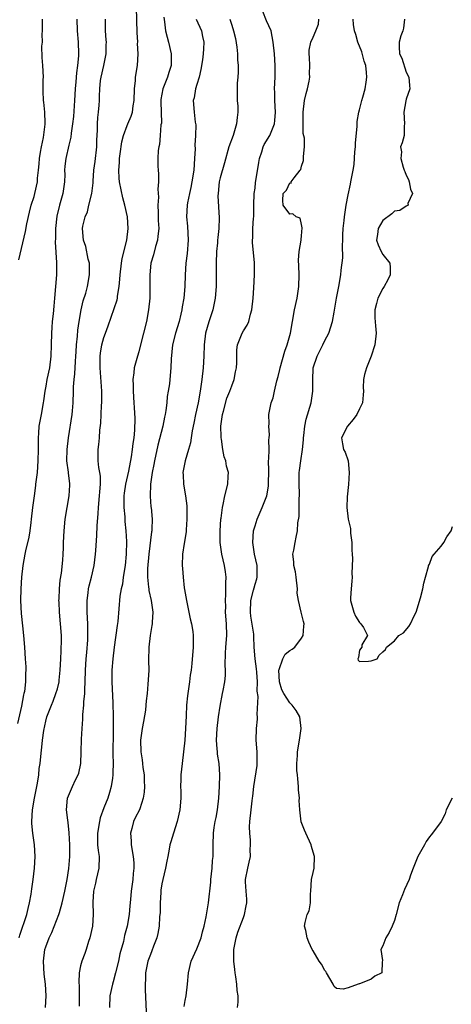
# Model space of a CAD drawing. Units: inches. Extents: x 2586000 to 2589000, y 1521000 to 1524000.
# Drawn here: x 2586443 to 2586517, y 1522274 to 1522443 of the extents above; entities that cross this region are included whole.
import ezdxf

# ---------------------------------------------------------------- set-up
doc = ezdxf.new("R2010")
doc.units = ezdxf.units.IN
doc.header["$MEASUREMENT"] = 0
doc.layers.add('LD25861521_2ft', color=63, linetype='Continuous')

msp = doc.modelspace()

# ---------------------------------------------------------------- linework, layer by layer
at = {"layer": 'LD25861521_2ft'}
for points, elevation in [([(2586446.97, 1522273), (2586447.1, 1522275), (2586446.98, 1522277), (2586446.75, 1522278.75), (2586446.6, 1522281), (2586446.85, 1522283), (2586447, 1522283.44), (2586447.61, 1522285), (2586448.08, 1522285.92), (2586449.26, 1522289), (2586449.35, 1522289.35), (2586449.85, 1522291), (2586450.3, 1522293), (2586450.41, 1522293.59), (2586450.7, 1522295), (2586451, 1522296.9), (2586451.13, 1522299), (2586451.12, 1522301), (2586451.05, 1522303.05), (2586450.85, 1522304.85), (2586450.78, 1522305.22), (2586450.56, 1522307), (2586450.76, 1522309), (2586451.62, 1522311), (2586452.15, 1522312.15), (2586452.58, 1522313), (2586452.69, 1522313.31), (2586453.05, 1522315), (2586453.11, 1522317), (2586453.13, 1522319.13), (2586453.25, 1522321), (2586453.4, 1522322.6), (2586453.41, 1522323.41), (2586453.55, 1522325), (2586453.57, 1522325.57), (2586453.71, 1522327), (2586453.71, 1522327.71), (2586453.79, 1522329), (2586453.83, 1522331), (2586453.94, 1522333), (2586454.05, 1522334.05), (2586454.23, 1522336.23), (2586454.27, 1522337), (2586454.24, 1522337.76), (2586454.26, 1522339), (2586454.13, 1522341), (2586454.11, 1522343), (2586454.3, 1522344.3), (2586454.38, 1522345), (2586454.48, 1522345.52), (2586454.9, 1522347), (2586455.36, 1522349), (2586455.58, 1522351), (2586455.61, 1522351.61), (2586455.81, 1522354.19), (2586455.87, 1522355.87), (2586456.03, 1522357.97), (2586456.08, 1522359), (2586456.28, 1522361), (2586456.3, 1522361.7), (2586456.43, 1522363), (2586456.41, 1522364.41), (2586456.31, 1522365), (2586456.12, 1522365.88), (2586456.02, 1522367), (2586456.05, 1522368.04), (2586456.02, 1522369), (2586456.16, 1522369.84), (2586456.27, 1522371), (2586456.31, 1522372.31), (2586456.49, 1522373.51), (2586456.51, 1522375), (2586456.59, 1522376.59), (2586456.64, 1522377), (2586456.65, 1522377.35), (2586456.65, 1522379), (2586456.37, 1522383), (2586456.38, 1522385), (2586456.44, 1522385.56), (2586456.67, 1522387), (2586457, 1522388.24), (2586457.26, 1522389), (2586457.74, 1522390.26), (2586458.8, 1522393.2), (2586459.28, 1522394.72), (2586459.33, 1522395), (2586459.36, 1522395.36), (2586459.62, 1522397), (2586459.76, 1522398.24), (2586459.78, 1522399), (2586460.03, 1522401), (2586460.17, 1522401.83), (2586460.95, 1522405), (2586461.19, 1522407), (2586461.06, 1522409), (2586460.61, 1522411), (2586460.24, 1522412.24), (2586459.68, 1522415), (2586459.63, 1522415.63), (2586459.56, 1522417), (2586459.69, 1522418.31), (2586459.71, 1522419), (2586459.81, 1522419.81), (2586460.09, 1522421.91), (2586460.36, 1522423), (2586461, 1522424.69), (2586461.14, 1522425), (2586461.68, 1522426.32), (2586461.93, 1522427), (2586462.06, 1522428.06), (2586462.21, 1522429), (2586462.26, 1522431), (2586462.43, 1522432.43), (2586462.47, 1522433), (2586462.8, 1522435), (2586462.91, 1522437), (2586462.81, 1522438.81), (2586462.82, 1522439), (2586462.71, 1522440.71), (2586462.64, 1522445)], 8234), ([(2586452.36, 1522443), (2586452.43, 1522441), (2586452.58, 1522439), (2586452.66, 1522437), (2586452.65, 1522436.65), (2586452.49, 1522435), (2586452.27, 1522433.73), (2586452.2, 1522432.2), (2586452.08, 1522431), (2586451.97, 1522429), (2586451.77, 1522426.23), (2586451.63, 1522425), (2586451.38, 1522423.38), (2586451.32, 1522422.68), (2586451, 1522421.34), (2586450.48, 1522419), (2586450.3, 1522417.7), (2586450.25, 1522417), (2586450.26, 1522416.26), (2586450.22, 1522415), (2586449.97, 1522413), (2586449.38, 1522411), (2586448.91, 1522409.09), (2586448.68, 1522407), (2586448.66, 1522405.34), (2586448.63, 1522404.63), (2586448.88, 1522401.12), (2586448.86, 1522400.86), (2586448.83, 1522399), (2586448.66, 1522397), (2586448.52, 1522395), (2586448.38, 1522393.62), (2586448.3, 1522392.3), (2586448.13, 1522391), (2586448.03, 1522389.97), (2586447.99, 1522389), (2586447.96, 1522387), (2586447.9, 1522385), (2586447.63, 1522383), (2586447.19, 1522381), (2586447, 1522379.84), (2586446.82, 1522379), (2586446.64, 1522377.36), (2586446.58, 1522377), (2586446.24, 1522375), (2586445.84, 1522373), (2586445.78, 1522371.78), (2586445.71, 1522371), (2586445.7, 1522370.3), (2586445.72, 1522369), (2586445.66, 1522367), (2586445.51, 1522365), (2586445.26, 1522363), (2586445.22, 1522362.78), (2586444.99, 1522361.01), (2586444.73, 1522359), (2586444.5, 1522357), (2586444.42, 1522356.42), (2586444.27, 1522355), (2586444.12, 1522353.88), (2586443.52, 1522351.52), (2586443.42, 1522351), (2586443.05, 1522349), (2586442.84, 1522347), (2586442.7, 1522345), (2586442.68, 1522343), (2586442.79, 1522340.79), (2586443, 1522338.65), (2586443.19, 1522337), (2586443.37, 1522335), (2586443.47, 1522333), (2586443.57, 1522331.57), (2586443.56, 1522331), (2586443.5, 1522330.5), (2586443.53, 1522329), (2586443.34, 1522327.34), (2586443.26, 1522327), (2586443.2, 1522326.8), (2586442.82, 1522324.82), (2586442.14, 1522321.86)], 8230), ([(2586442.39, 1522401.61), (2586443.54, 1522406.46), (2586443.77, 1522407.77), (2586444.2, 1522409.8), (2586444.5, 1522411), (2586445, 1522412.47), (2586445.15, 1522413), (2586445.6, 1522415), (2586445.61, 1522415.61), (2586445.77, 1522417), (2586445.88, 1522418.12), (2586445.93, 1522419), (2586446.13, 1522420.13), (2586446.25, 1522421), (2586446.61, 1522422.61), (2586446.93, 1522424.93), (2586446.91, 1522425.09), (2586446.85, 1522427), (2586446.68, 1522428.68), (2586446.63, 1522429), (2586446.58, 1522430.58), (2586446.59, 1522431), (2586446.57, 1522432.58), (2586446.6, 1522433), (2586446.5, 1522435), (2586446.41, 1522436.41), (2586446.36, 1522438.36), (2586446.42, 1522439), (2586446.4, 1522440.4), (2586446.46, 1522441), (2586446.46, 1522441.54), (2586446.42, 1522443)], 8228), ([(2586442.42, 1522285), (2586442.54, 1522285.46), (2586443.74, 1522289), (2586443.96, 1522290.04), (2586444.22, 1522291), (2586444.51, 1522292.51), (2586444.61, 1522293.39), (2586444.85, 1522295), (2586445.07, 1522297), (2586445.18, 1522299), (2586445.07, 1522301), (2586444.78, 1522303), (2586444.63, 1522304.63), (2586444.62, 1522305), (2586444.72, 1522307), (2586445.05, 1522309), (2586445.59, 1522311.59), (2586445.8, 1522313), (2586445.88, 1522314.12), (2586446.04, 1522315), (2586446.18, 1522316.18), (2586446.38, 1522318.38), (2586446.47, 1522319), (2586446.66, 1522320.66), (2586447, 1522322.24), (2586447.2, 1522323), (2586447.99, 1522325), (2586448.29, 1522325.71), (2586448.76, 1522327), (2586449, 1522327.83), (2586449.29, 1522329), (2586449.31, 1522329.31), (2586449.51, 1522331), (2586449.6, 1522333), (2586449.64, 1522334.36), (2586449.68, 1522335), (2586449.69, 1522335.69), (2586449.69, 1522337), (2586449.56, 1522339), (2586449.38, 1522341), (2586449.29, 1522342.71), (2586449.28, 1522343), (2586449.3, 1522343.3), (2586449.36, 1522345), (2586449.5, 1522346.5), (2586449.71, 1522347.71), (2586449.95, 1522349.96), (2586450.02, 1522351), (2586450.05, 1522352.05), (2586450.06, 1522353), (2586450.15, 1522355), (2586450.36, 1522357), (2586450.68, 1522359), (2586451.04, 1522361), (2586451.17, 1522362.83), (2586451.17, 1522363), (2586451.14, 1522363.14), (2586450.92, 1522364.92), (2586450.92, 1522365.08), (2586450.66, 1522367), (2586450.68, 1522369), (2586450.91, 1522371), (2586451.53, 1522375), (2586451.6, 1522375.6), (2586451.72, 1522377), (2586451.78, 1522379), (2586451.78, 1522379.78), (2586451.88, 1522381), (2586452.03, 1522381.97), (2586452.11, 1522384.11), (2586452.18, 1522385), (2586452.21, 1522385.79), (2586452.29, 1522387), (2586452.46, 1522388.46), (2586452.53, 1522389.47), (2586452.75, 1522391), (2586453.09, 1522393), (2586453.46, 1522394.54), (2586453.88, 1522395.88), (2586454.2, 1522397), (2586454.56, 1522399), (2586454.55, 1522400.55), (2586454.52, 1522401), (2586454.31, 1522401.69), (2586453.88, 1522403.88), (2586453.48, 1522405), (2586453.35, 1522407), (2586453.4, 1522407.4), (2586453.77, 1522409), (2586454.16, 1522409.84), (2586454.44, 1522411), (2586454.96, 1522413), (2586455.14, 1522414.86), (2586455.14, 1522415.14), (2586455.26, 1522417), (2586455.48, 1522418.52), (2586455.78, 1522421), (2586455.81, 1522422.19), (2586455.88, 1522423.88), (2586455.88, 1522425), (2586455.94, 1522426.06), (2586456.07, 1522427), (2586456.19, 1522428.19), (2586456.25, 1522429), (2586456.28, 1522429.72), (2586456.3, 1522431), (2586456.44, 1522432.44), (2586456.51, 1522433), (2586456.98, 1522435), (2586457.41, 1522437), (2586457.42, 1522438.58), (2586457.43, 1522439), (2586457.42, 1522439.42), (2586457.31, 1522441), (2586457.29, 1522443)], 8232), ([(2586467.32, 1522443.32), (2586467.45, 1522442.55), (2586467.63, 1522441), (2586467.9, 1522439.9), (2586468.14, 1522439), (2586468.57, 1522437), (2586468.56, 1522435), (2586468.17, 1522433.83), (2586467.93, 1522433), (2586467.14, 1522431), (2586466.83, 1522429.17), (2586466.81, 1522428.81), (2586466.89, 1522425.11), (2586466.82, 1522424.82), (2586466.69, 1522423), (2586466.56, 1522421.44), (2586466.43, 1522421), (2586466.37, 1522420.37), (2586466.3, 1522419), (2586466.31, 1522417.69), (2586466.34, 1522417), (2586466.4, 1522416.4), (2586466.39, 1522415), (2586466.27, 1522413.73), (2586466.38, 1522412.38), (2586466.29, 1522411), (2586466.32, 1522409.68), (2586466.37, 1522409), (2586466.37, 1522408.37), (2586466.43, 1522407), (2586466.31, 1522405.69), (2586466.2, 1522405), (2586465.86, 1522403.86), (2586465.52, 1522402.48), (2586465.09, 1522401), (2586464.89, 1522399), (2586464.91, 1522397), (2586464.89, 1522395), (2586464.69, 1522393), (2586464.31, 1522391), (2586463.83, 1522389), (2586463.27, 1522386.73), (2586463, 1522385.77), (2586462.76, 1522385), (2586462.24, 1522383), (2586462.16, 1522382.16), (2586462.01, 1522381), (2586462.02, 1522380.02), (2586462.02, 1522379), (2586462.13, 1522377), (2586462.2, 1522376.2), (2586462.33, 1522374.33), (2586462.3, 1522372.3), (2586462.17, 1522371), (2586462, 1522370), (2586461.89, 1522369), (2586461.7, 1522367.7), (2586461.23, 1522365.23), (2586460.74, 1522363), (2586460.51, 1522361.49), (2586460.46, 1522361), (2586460.44, 1522360.44), (2586460.44, 1522359), (2586460.59, 1522357.41), (2586460.61, 1522356.61), (2586460.76, 1522355), (2586460.87, 1522353.13), (2586460.86, 1522351), (2586460.65, 1522349), (2586460.32, 1522347), (2586460.18, 1522345.82), (2586459.96, 1522345), (2586459.73, 1522343.73), (2586459.41, 1522339.41), (2586459.29, 1522338.71), (2586458.78, 1522335), (2586458.54, 1522333), (2586458.37, 1522331), (2586458.35, 1522329), (2586458.57, 1522325.43), (2586458.6, 1522323), (2586458.58, 1522321.42), (2586458.59, 1522320.59), (2586458.56, 1522316.56), (2586458.58, 1522315), (2586458.57, 1522313.43), (2586458.55, 1522313), (2586458.46, 1522312.46), (2586458.28, 1522311), (2586458, 1522310), (2586457.67, 1522309), (2586457, 1522307.36), (2586456.38, 1522305.62), (2586456.23, 1522305), (2586455.89, 1522303), (2586455.93, 1522302.07), (2586455.92, 1522301), (2586456.03, 1522300.03), (2586456.18, 1522299), (2586456.16, 1522297), (2586455.69, 1522295), (2586455.59, 1522294.41), (2586455.22, 1522293), (2586455.12, 1522291.12), (2586455.17, 1522289), (2586455.03, 1522287), (2586454.6, 1522285), (2586454.37, 1522284.37), (2586453.94, 1522283), (2586453.7, 1522282.3), (2586453.19, 1522281), (2586453, 1522280.18), (2586452.78, 1522279), (2586452.71, 1522277.29), (2586452.75, 1522276.75), (2586452.75, 1522275), (2586452.78, 1522273.22)], 8236), ([(2586472.87, 1522443), (2586473.8, 1522441), (2586473.98, 1522439.98), (2586474.2, 1522439), (2586474.12, 1522437.88), (2586474.1, 1522437), (2586473.97, 1522435.97), (2586473.69, 1522434.31), (2586473.38, 1522433), (2586473, 1522431.72), (2586472.77, 1522431), (2586472.52, 1522429.48), (2586472.36, 1522429), (2586472.51, 1522427), (2586472.71, 1522425.28), (2586472.8, 1522424.8), (2586472.77, 1522423), (2586472.66, 1522421.34), (2586472.69, 1522420.69), (2586472.62, 1522419), (2586472.47, 1522417), (2586472.16, 1522415), (2586471.98, 1522414.02), (2586471.74, 1522413), (2586471.41, 1522411.41), (2586471.34, 1522411), (2586471.23, 1522409), (2586471.38, 1522407.38), (2586471.49, 1522405), (2586471.33, 1522402.67), (2586471.13, 1522401), (2586470.99, 1522399), (2586470.94, 1522397), (2586470.77, 1522395), (2586470.49, 1522393.51), (2586470.41, 1522393), (2586470.24, 1522392.24), (2586469.93, 1522391), (2586469.34, 1522389), (2586468.81, 1522387), (2586468.56, 1522384.56), (2586468.53, 1522383), (2586468.34, 1522381), (2586468.27, 1522380.27), (2586468.07, 1522379), (2586467.9, 1522378.1), (2586467.82, 1522377), (2586467.68, 1522375.68), (2586467.55, 1522375), (2586467.45, 1522374.55), (2586467.15, 1522373), (2586466.29, 1522369.71), (2586465.71, 1522367), (2586465.62, 1522366.38), (2586465.32, 1522365), (2586465.02, 1522363.02), (2586464.95, 1522360.95), (2586465.1, 1522359.1), (2586465.12, 1522359), (2586465.32, 1522357), (2586465.27, 1522355.27), (2586465.23, 1522355), (2586465.17, 1522354.83), (2586464.76, 1522351), (2586464.51, 1522348.51), (2586464.48, 1522347), (2586464.7, 1522345.3), (2586464.71, 1522345), (2586464.73, 1522344.73), (2586465.14, 1522343), (2586465.4, 1522341), (2586465.3, 1522339.3), (2586465.31, 1522339), (2586465.28, 1522338.72), (2586464.96, 1522337), (2586464.71, 1522335), (2586464.68, 1522332.68), (2586464.71, 1522331), (2586464.65, 1522329.35), (2586464.59, 1522328.59), (2586464.44, 1522327), (2586464.26, 1522325.74), (2586464.23, 1522325), (2586464.14, 1522324.14), (2586463.83, 1522322.17), (2586463.6, 1522321), (2586463.31, 1522319), (2586463.35, 1522317), (2586463.61, 1522315.61), (2586463.65, 1522315), (2586463.73, 1522314.27), (2586463.93, 1522313), (2586463.95, 1522311.95), (2586464, 1522311), (2586463.95, 1522310.05), (2586463.79, 1522309), (2586463.18, 1522307.18), (2586463.13, 1522307), (2586462.39, 1522305.61), (2586462.11, 1522305), (2586461.82, 1522303.82), (2586461.56, 1522303), (2586461.68, 1522301.68), (2586461.7, 1522301), (2586462.05, 1522299), (2586462.13, 1522297.87), (2586462.16, 1522297), (2586462.06, 1522296.06), (2586461.96, 1522295), (2586461.7, 1522293), (2586461.61, 1522291.61), (2586461.49, 1522290.51), (2586461.36, 1522289), (2586461, 1522287), (2586460.58, 1522285.42), (2586460.36, 1522284.36), (2586459.77, 1522282.23), (2586459.51, 1522281), (2586459.03, 1522278.97), (2586458.59, 1522277.41), (2586458.47, 1522277), (2586458.04, 1522275), (2586457.98, 1522273)], 8238), ([(2586478.66, 1522443), (2586479, 1522441.96), (2586479.29, 1522441), (2586479.64, 1522439.64), (2586479.86, 1522438.14), (2586480.01, 1522437), (2586480.01, 1522436.01), (2586480.13, 1522435), (2586480.13, 1522433.87), (2586480.04, 1522433), (2586479.96, 1522431.96), (2586479.92, 1522431), (2586479.96, 1522429), (2586480.02, 1522428.02), (2586480.04, 1522427), (2586479.92, 1522426.08), (2586479.83, 1522425), (2586479.23, 1522423), (2586478.52, 1522421), (2586477.75, 1522418.25), (2586477, 1522415.7), (2586476.84, 1522415), (2586476.64, 1522413), (2586476.62, 1522412.62), (2586476.81, 1522408.81), (2586476.76, 1522407), (2586476.58, 1522405.42), (2586476.57, 1522405), (2586476.53, 1522404.53), (2586476.39, 1522403), (2586476.33, 1522401), (2586476.34, 1522399), (2586476.3, 1522397), (2586476.14, 1522395), (2586475.75, 1522393), (2586475.06, 1522390.94), (2586474.48, 1522389), (2586474.24, 1522387), (2586474.22, 1522385), (2586474.11, 1522383), (2586473.88, 1522381), (2586473.58, 1522379), (2586473.2, 1522377), (2586472.76, 1522375), (2586472.49, 1522373.51), (2586472.19, 1522372.19), (2586472.02, 1522371), (2586471.88, 1522370.12), (2586471.57, 1522369), (2586470.97, 1522367), (2586470.6, 1522365), (2586470.64, 1522364.64), (2586470.7, 1522363), (2586471.07, 1522361), (2586471.29, 1522359.29), (2586471.27, 1522358.73), (2586471.29, 1522357), (2586471.15, 1522355.15), (2586471.15, 1522354.85), (2586470.89, 1522353.11), (2586470.8, 1522352.8), (2586470.54, 1522351), (2586470.46, 1522349), (2586470.52, 1522348.52), (2586470.62, 1522347), (2586470.84, 1522345.16), (2586470.9, 1522344.9), (2586471.2, 1522343), (2586471.64, 1522341), (2586471.87, 1522339.87), (2586472.09, 1522339), (2586472.3, 1522337.7), (2586472.37, 1522337), (2586472.35, 1522336.35), (2586472.39, 1522335), (2586472.16, 1522332.16), (2586472.01, 1522331), (2586471.86, 1522330.14), (2586471.74, 1522329), (2586471.42, 1522327), (2586471.38, 1522326.62), (2586471.23, 1522325), (2586471.17, 1522323.17), (2586471.06, 1522321), (2586470.91, 1522319), (2586470.71, 1522317), (2586470.45, 1522315), (2586470.23, 1522313), (2586470.23, 1522312.23), (2586470.19, 1522311), (2586470.22, 1522310.22), (2586470.23, 1522309), (2586470.08, 1522307), (2586469.61, 1522305), (2586468.96, 1522303), (2586468.5, 1522301.5), (2586468.36, 1522301), (2586468.26, 1522300.26), (2586468.01, 1522299), (2586467.82, 1522298.18), (2586467.63, 1522297), (2586467.15, 1522295), (2586467, 1522294.27), (2586466.83, 1522293.17), (2586466.79, 1522292.79), (2586466.67, 1522291), (2586466.66, 1522289.34), (2586466.59, 1522288.59), (2586466.5, 1522287), (2586466.27, 1522285.73), (2586466.09, 1522285), (2586465.54, 1522283.54), (2586465.26, 1522282.74), (2586465, 1522282.12), (2586464.58, 1522281), (2586464.17, 1522279), (2586464.14, 1522277.86), (2586464.08, 1522277), (2586464.09, 1522276.09), (2586464.26, 1522272.26)], 8240), ([(2586470.82, 1522273.18), (2586471, 1522274.24), (2586471.17, 1522275), (2586471.41, 1522277), (2586471.56, 1522279), (2586472.03, 1522281), (2586473, 1522283.1), (2586473.75, 1522285), (2586473.99, 1522286.01), (2586474.28, 1522287), (2586474.6, 1522288.6), (2586475.01, 1522291), (2586475.41, 1522294.59), (2586475.42, 1522295), (2586475.64, 1522297), (2586475.71, 1522298.29), (2586475.79, 1522299), (2586475.81, 1522299.81), (2586475.8, 1522301), (2586475.86, 1522303), (2586475.99, 1522303.99), (2586476.16, 1522305), (2586476.3, 1522305.7), (2586476.54, 1522307), (2586476.79, 1522309), (2586476.91, 1522311), (2586476.97, 1522313), (2586476.84, 1522315), (2586476.57, 1522316.57), (2586476.53, 1522317), (2586476.52, 1522317.48), (2586476.38, 1522319), (2586476.5, 1522321), (2586476.74, 1522323), (2586477, 1522324.86), (2586477.43, 1522327), (2586477.51, 1522327.51), (2586477.8, 1522329), (2586477.92, 1522330.08), (2586477.93, 1522331), (2586477.87, 1522331.87), (2586477.95, 1522333.95), (2586478, 1522335), (2586478.15, 1522337), (2586478.11, 1522339), (2586477.94, 1522341), (2586477.96, 1522341.96), (2586477.9, 1522343), (2586478.01, 1522344.01), (2586478.01, 1522345), (2586477.97, 1522346.03), (2586478.03, 1522347), (2586477.92, 1522347.92), (2586477.74, 1522349), (2586477.3, 1522351), (2586477.02, 1522353), (2586477.01, 1522354.99), (2586477.15, 1522357), (2586477.19, 1522357.19), (2586477.4, 1522359), (2586477.52, 1522359.52), (2586477.8, 1522361), (2586478.3, 1522363), (2586478.39, 1522364.39), (2586478.45, 1522365), (2586478.12, 1522366.12), (2586478.01, 1522367), (2586477.71, 1522367.71), (2586477.48, 1522369), (2586477.25, 1522370.75), (2586477.18, 1522371), (2586477.16, 1522371.16), (2586477.14, 1522373), (2586477.39, 1522375), (2586477.56, 1522375.56), (2586478.17, 1522377.83), (2586478.69, 1522379), (2586479, 1522379.93), (2586479.43, 1522381), (2586479.66, 1522382.34), (2586479.84, 1522383), (2586479.88, 1522383.88), (2586479.9, 1522386.1), (2586480, 1522387), (2586480.69, 1522388.69), (2586480.79, 1522389), (2586481, 1522389.36), (2586481.64, 1522390.36), (2586481.95, 1522391), (2586482.25, 1522392.25), (2586482.48, 1522393), (2586482.66, 1522395), (2586482.79, 1522396.79), (2586482.93, 1522399), (2586482.92, 1522401.08), (2586482.55, 1522404.55), (2586482.57, 1522405), (2586482.63, 1522405.37), (2586482.64, 1522407), (2586482.73, 1522408.73), (2586482.77, 1522409), (2586482.8, 1522411), (2586482.88, 1522413), (2586483, 1522413.89), (2586483.1, 1522414.9), (2586483.17, 1522415.17), (2586483.65, 1522418.35), (2586483.8, 1522419), (2586484.19, 1522420.19), (2586484.43, 1522421), (2586484.6, 1522421.4), (2586485.53, 1522423), (2586486.36, 1522425), (2586486.42, 1522425.58), (2586486.52, 1522427), (2586486.39, 1522429), (2586486.4, 1522430.4), (2586486.37, 1522431), (2586486.48, 1522433), (2586486.48, 1522435), (2586486.33, 1522437), (2586486.14, 1522439), (2586485.76, 1522441), (2586485, 1522442.7), (2586484.32, 1522444.32)], 8242), ([(2586479.99, 1522273), (2586480.08, 1522273.92), (2586480.09, 1522275), (2586479.93, 1522275.93), (2586479.88, 1522277), (2586479.73, 1522278.27), (2586479.59, 1522279), (2586479.52, 1522279.52), (2586479.37, 1522281), (2586479.36, 1522283), (2586479.74, 1522285), (2586480.05, 1522285.95), (2586481, 1522288.51), (2586481.21, 1522289), (2586481.49, 1522290.51), (2586481.61, 1522291), (2586481.62, 1522291.62), (2586481.48, 1522293), (2586481.38, 1522294.62), (2586481.39, 1522295), (2586481.79, 1522297), (2586482.02, 1522297.98), (2586482.2, 1522299), (2586482.18, 1522300.18), (2586482.23, 1522301), (2586482.22, 1522301.78), (2586482.09, 1522303), (2586482.06, 1522304.06), (2586482.1, 1522305), (2586482.33, 1522307), (2586482.54, 1522308.54), (2586482.59, 1522309), (2586482.62, 1522309.38), (2586482.79, 1522311), (2586483.38, 1522314.62), (2586483.4, 1522315), (2586483.35, 1522317), (2586483.2, 1522319), (2586483.27, 1522321), (2586483.42, 1522322.58), (2586483.43, 1522323), (2586483.38, 1522323.38), (2586483.52, 1522326.48), (2586483.4, 1522327.4), (2586483.43, 1522329), (2586483.3, 1522330.7), (2586483.28, 1522331.28), (2586483, 1522333), (2586482.87, 1522335), (2586482.79, 1522336.79), (2586482.8, 1522337), (2586482.78, 1522337.22), (2586482.29, 1522340.29), (2586482.2, 1522341), (2586482.31, 1522343), (2586482.76, 1522344.76), (2586482.83, 1522345.17), (2586483, 1522345.82), (2586483.29, 1522346.71), (2586483.37, 1522347), (2586483.35, 1522347.35), (2586483.38, 1522349), (2586482.94, 1522351), (2586482.62, 1522353), (2586482.76, 1522355), (2586483, 1522355.83), (2586483.39, 1522357), (2586484.25, 1522359), (2586485.03, 1522361), (2586485.31, 1522362.69), (2586485.34, 1522363), (2586485.36, 1522365.36), (2586485.34, 1522367), (2586485.39, 1522367.39), (2586485.41, 1522369), (2586485.38, 1522370.62), (2586485.44, 1522371), (2586485.48, 1522371.48), (2586485.36, 1522373), (2586485.41, 1522373.41), (2586485.4, 1522375), (2586485.8, 1522377), (2586486.12, 1522377.88), (2586486.36, 1522379), (2586486.78, 1522380.78), (2586487, 1522381.52), (2586487.28, 1522382.72), (2586487.33, 1522383), (2586488.14, 1522385.86), (2586488.56, 1522387), (2586489.1, 1522389), (2586489.81, 1522393), (2586490.23, 1522395), (2586490.53, 1522397), (2586490.57, 1522399), (2586490.56, 1522400.56), (2586490.47, 1522401.53), (2586490.62, 1522403), (2586490.95, 1522404.95), (2586490.92, 1522405.08), (2586491, 1522405.71), (2586491.1, 1522407.1), (2586491, 1522407.66), (2586490.74, 1522408.74), (2586490.09, 1522409), (2586489.5, 1522409.5), (2586489, 1522409.43), (2586487.85, 1522411), (2586487.78, 1522411.78), (2586487.87, 1522413), (2586488.41, 1522413.59), (2586489, 1522414.81), (2586489.2, 1522414.8), (2586489.24, 1522415), (2586489.71, 1522415.71), (2586490.77, 1522417), (2586490.86, 1522417.14), (2586491, 1522417.69), (2586491.33, 1522418.67), (2586491.37, 1522419), (2586491.34, 1522419.34), (2586491.52, 1522421), (2586491.51, 1522422.49), (2586491.3, 1522423.3), (2586491.26, 1522425), (2586491.31, 1522426.69), (2586491.28, 1522427), (2586491.53, 1522429), (2586491.78, 1522430.22), (2586492.01, 1522431), (2586492.34, 1522432.34), (2586492.43, 1522433), (2586492.38, 1522433.62), (2586492.45, 1522435), (2586492.4, 1522436.4), (2586492.3, 1522437), (2586492.33, 1522437.67), (2586492.61, 1522439), (2586493, 1522439.91), (2586493.49, 1522441), (2586493.9, 1522442.1), (2586494, 1522443)], 8244), ([(2586516.92, 1522309), (2586515.91, 1522307), (2586515.7, 1522306.3), (2586515, 1522305), (2586513.56, 1522303), (2586513.28, 1522302.72), (2586513, 1522302.37), (2586512.43, 1522301.57), (2586512.14, 1522301), (2586510.99, 1522299), (2586510.46, 1522297.54), (2586510.2, 1522297), (2586509.75, 1522295.75), (2586509.53, 1522295), (2586508.7, 1522293.3), (2586508.36, 1522292.36), (2586507.8, 1522291), (2586507.29, 1522289), (2586507, 1522287.97), (2586506.61, 1522287), (2586506.1, 1522285.9), (2586505.49, 1522285), (2586505, 1522283.6), (2586504.66, 1522283), (2586504.93, 1522281.07), (2586504.87, 1522280.87), (2586504.79, 1522279), (2586503.63, 1522278.37), (2586503, 1522277.89), (2586501.13, 1522277.13), (2586501, 1522277.1), (2586500.9, 1522277.1), (2586500.72, 1522277), (2586499, 1522276.37), (2586498.14, 1522276.14), (2586497, 1522276.29), (2586496.63, 1522276.63), (2586496.46, 1522277), (2586495.29, 1522279), (2586495.18, 1522279.18), (2586495, 1522279.37), (2586494.45, 1522280.45), (2586494.02, 1522281), (2586493, 1522282.74), (2586492.83, 1522283), (2586492.24, 1522284.24), (2586491.99, 1522285), (2586491.72, 1522286.28), (2586491.53, 1522287), (2586491.61, 1522287.61), (2586491.99, 1522289), (2586492.34, 1522289.66), (2586492.53, 1522291), (2586492.53, 1522292.53), (2586492.6, 1522293), (2586492.74, 1522295), (2586493, 1522296.22), (2586493.15, 1522297), (2586493.23, 1522299), (2586493.16, 1522299.16), (2586492.7, 1522300.7), (2586492.65, 1522301), (2586491.72, 1522303), (2586491.5, 1522303.5), (2586490.95, 1522304.95), (2586490.71, 1522307), (2586490.6, 1522308.6), (2586490.63, 1522309), (2586490.47, 1522310.47), (2586490.48, 1522311), (2586490.35, 1522312.35), (2586490.3, 1522313), (2586490.21, 1522313.79), (2586490.19, 1522315), (2586490.32, 1522316.32), (2586490.3, 1522317), (2586490.65, 1522319), (2586490.94, 1522321), (2586490.69, 1522323), (2586490.09, 1522324.09), (2586489.42, 1522325), (2586489, 1522325.38), (2586487.97, 1522327), (2586487.64, 1522327.64), (2586487.19, 1522329), (2586487.08, 1522331), (2586487.15, 1522331.15), (2586487.78, 1522333), (2586488.21, 1522333.79), (2586489, 1522334.42), (2586489.37, 1522334.63), (2586489.84, 1522335), (2586491, 1522336.5), (2586491.31, 1522337), (2586491.4, 1522338.6), (2586491.44, 1522339), (2586491.37, 1522339.37), (2586490.93, 1522341), (2586490.46, 1522343), (2586490.28, 1522344.28), (2586490.29, 1522345), (2586490.07, 1522347), (2586489.94, 1522347.94), (2586489.67, 1522349), (2586489.68, 1522349.68), (2586489.51, 1522351), (2586489.67, 1522351.67), (2586489.89, 1522353), (2586490.1, 1522353.9), (2586490.32, 1522355), (2586490.37, 1522356.37), (2586490.57, 1522357.43), (2586490.62, 1522360.62), (2586490.67, 1522361), (2586490.67, 1522361.33), (2586490.6, 1522363), (2586490.6, 1522365), (2586490.64, 1522365.36), (2586490.86, 1522367), (2586491.18, 1522369), (2586491.34, 1522370.66), (2586491.35, 1522371), (2586491.41, 1522371.41), (2586491.57, 1522373), (2586491.81, 1522374.19), (2586492.66, 1522377), (2586492.96, 1522379), (2586492.92, 1522380.92), (2586493.02, 1522383), (2586493.69, 1522385), (2586494.69, 1522387), (2586495, 1522387.72), (2586495.69, 1522389), (2586496.31, 1522391), (2586496.59, 1522392.59), (2586496.73, 1522393.27), (2586497.01, 1522395), (2586497.43, 1522397), (2586497.79, 1522399), (2586497.84, 1522399.84), (2586498.09, 1522401.91), (2586498.06, 1522404.06), (2586498.11, 1522405), (2586498.11, 1522405.89), (2586498.17, 1522407), (2586498.35, 1522408.35), (2586498.38, 1522409), (2586498.69, 1522411), (2586499, 1522412.79), (2586499.42, 1522414.58), (2586499.51, 1522415), (2586499.59, 1522415.59), (2586499.87, 1522417), (2586500.03, 1522417.97), (2586500.19, 1522420.19), (2586500.28, 1522421), (2586500.29, 1522421.71), (2586500.55, 1522424.55), (2586500.56, 1522425), (2586500.6, 1522425.4), (2586500.88, 1522427), (2586501, 1522427.38), (2586501.38, 1522429), (2586501.55, 1522429.55), (2586501.93, 1522431), (2586502.12, 1522432.12), (2586502.24, 1522433), (2586502.19, 1522433.81), (2586502.04, 1522435), (2586501.77, 1522435.77), (2586501.37, 1522437.37), (2586500.71, 1522439), (2586500.33, 1522440.33), (2586500.11, 1522441), (2586499.96, 1522442.04), (2586499.89, 1522443)], 8246), ([(2586508.72, 1522443), (2586508.55, 1522441.45), (2586508.44, 1522441), (2586508.1, 1522440.1), (2586507.77, 1522439), (2586507.78, 1522438.22), (2586507.87, 1522437), (2586508.25, 1522436.25), (2586509, 1522433.87), (2586509.47, 1522433), (2586509.56, 1522431.56), (2586509.63, 1522431), (2586509, 1522429.23), (2586508.93, 1522428.93), (2586508.61, 1522427), (2586508.71, 1522425), (2586508.65, 1522424.65), (2586508.63, 1522423), (2586508.29, 1522421.71), (2586508.05, 1522421), (2586508.18, 1522420.18), (2586508.06, 1522419), (2586508.48, 1522417.52), (2586508.68, 1522417), (2586508.76, 1522416.76), (2586509, 1522416.13), (2586509.4, 1522415.4), (2586509.54, 1522415), (2586509.74, 1522413.74), (2586510.07, 1522413), (2586509.3, 1522411.3), (2586509.33, 1522411), (2586509, 1522410.81), (2586507.94, 1522410.06), (2586507, 1522409.95), (2586506.52, 1522409.48), (2586505, 1522408.34), (2586504.21, 1522407), (2586504.05, 1522405.95), (2586503.88, 1522405), (2586504.18, 1522404.18), (2586504.72, 1522403), (2586505, 1522402.49), (2586506.17, 1522401), (2586506.25, 1522400.25), (2586506.23, 1522399), (2586505.86, 1522398.14), (2586505.22, 1522397), (2586505, 1522396.69), (2586504.13, 1522395), (2586503.91, 1522394.09), (2586503.61, 1522393), (2586503.61, 1522391.61), (2586503.75, 1522390.25), (2586503.82, 1522389), (2586503.6, 1522387), (2586502.97, 1522385.03), (2586502.18, 1522383), (2586501.85, 1522381.85), (2586501.68, 1522381), (2586501.63, 1522379.63), (2586501.66, 1522379), (2586501.61, 1522378.39), (2586501.47, 1522377), (2586501, 1522375.96), (2586500.51, 1522375), (2586499.89, 1522374.11), (2586498.91, 1522373), (2586497.89, 1522371), (2586498.07, 1522369.93), (2586498.25, 1522369), (2586498.53, 1522368.53), (2586499.03, 1522367.03), (2586499.21, 1522365), (2586499.07, 1522362.93), (2586498.84, 1522360.84), (2586498.77, 1522359), (2586499.04, 1522357), (2586499.41, 1522355.41), (2586499.43, 1522354.57), (2586499.64, 1522353), (2586499.66, 1522351.66), (2586499.7, 1522351), (2586499.78, 1522350.22), (2586499.63, 1522347.63), (2586499.71, 1522347), (2586499.68, 1522346.32), (2586499.53, 1522345), (2586499.45, 1522343.45), (2586499.41, 1522343), (2586500, 1522341), (2586500.31, 1522340.31), (2586501, 1522339.22), (2586501.23, 1522339), (2586501.66, 1522338.34), (2586502.34, 1522337), (2586501.36, 1522335.36), (2586501.35, 1522335), (2586501, 1522334.46), (2586500.79, 1522333.21), (2586500.67, 1522333), (2586500.74, 1522332.74), (2586501, 1522332.5), (2586502.55, 1522332.55), (2586503, 1522332.65), (2586504.03, 1522333), (2586504.37, 1522333.63), (2586505, 1522334.16), (2586505.43, 1522334.57), (2586505.63, 1522335), (2586507, 1522336.06), (2586507.72, 1522337), (2586508.54, 1522337.46), (2586509.46, 1522338.54), (2586509.73, 1522339), (2586510.35, 1522340.35), (2586510.71, 1522341), (2586511.44, 1522343.44), (2586511.86, 1522345), (2586512.04, 1522345.96), (2586512.32, 1522347), (2586512.84, 1522348.84), (2586512.87, 1522349), (2586512.9, 1522349.1), (2586513, 1522349.25), (2586513.45, 1522350.55), (2586513.8, 1522351), (2586515, 1522352.34), (2586515.49, 1522353), (2586516.02, 1522353.98), (2586516.72, 1522355), (2586517, 1522355.72)], 8248)]:
    msp.add_lwpolyline(points, dxfattribs=dict(at, elevation=elevation))

doc.saveas('drawing.dxf')
